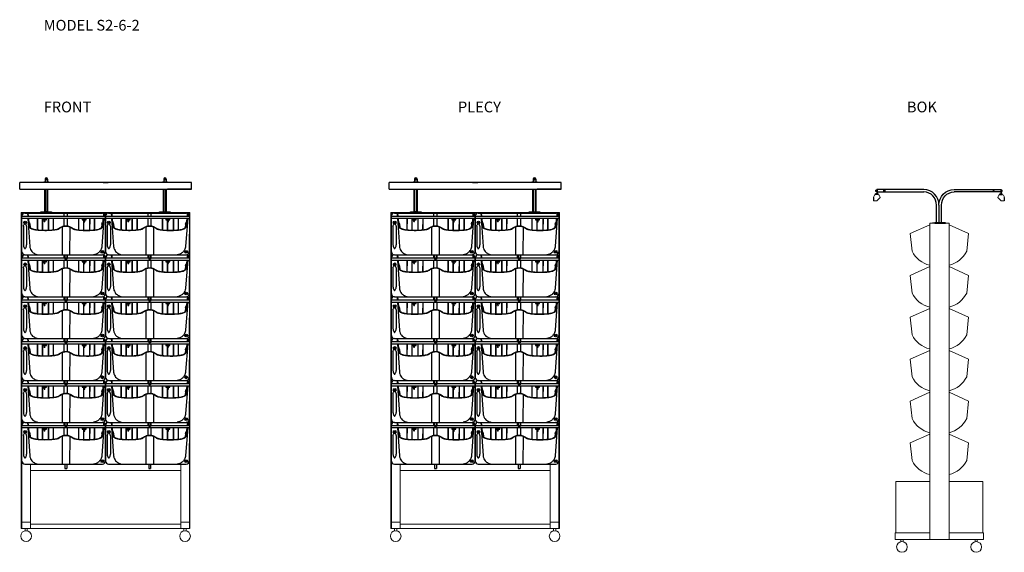
# Model space of a CAD drawing. Units: millimetres. Extents: x 1028 to 5613, y 6649 to 9130.
import ezdxf

# ---------------------------------------------------------------- set-up
doc = ezdxf.new("R2010")
doc.units = ezdxf.units.MM
doc.layers.add('moduly roslinne', color=7, linetype='Continuous')
doc.styles.get("Standard").update_dxf_attribs({"font": 'arial.ttf'})

# ---------------------------------------------------------------- blocks, each defined once
blk = doc.blocks.new('moduł')
for p, q in [((43640.5, -483.9), (43640.8, -318.2)), ((43640.8, -317.9), (44030.8, -317.9)), ((43654.9, -303.7), (44016.7, -303.7)), ((43667.1, -303.7), (43668, -317.9)), ((43669.3, -303.7), (43670.5, -317.9)), ((43838.4, -317.9), (43838.4, -303.7)), ((43853.7, -317.9), (43853.7, -303.7)), ((44024.8, -306.7), (44023.9, -317.9)), ((44030.8, -318.2), (44030.5, -484.4)), ((43640.7, -328.4), (44030.7, -328.4)), ((43648, -364.3), (43647.9, -452.2)), ((43663.1, -364.3), (43663, -452.2)), ((43668.8, -328.5), (43677.9, -460.3)), ((43671.4, -328.5), (43673.5, -352.7)), ((43678.2, -354.7), (43679.3, -370.9)), ((43712.2, -328.5), (43712.2, -382.7)), ((43713.3, -328.5), (43713.2, -382.8)), ((43735.2, -328.6), (43735.2, -384.2)), ((43736.3, -328.6), (43736.2, -384.2)), ((43740.9, -332.5), (43736.7, -332.5)), ((43736.7, -332.5), (43736.7, -335.4)), ((43736.7, -335.4), (43755.4, -335.4)), ((43741, -328.6), (43740.9, -332.5)), ((43740.9, -332.5), (43755.4, -332.5)), ((43744.2, -341.3), (43743.5, -341.3)), ((43744.5, -343.8), (43743.5, -341.3)), ((43744.2, -335.4), (43744.2, -341.3)), ((43744.2, -341.3), (43748.2, -341.3)), ((43744.5, -343.8), (43748.2, -343.8)), ((43748.2, -341.3), (43748.2, -335.4)), ((43748.9, -341.3), (43748.2, -341.3)), ((43748.2, -343.8), (43748.9, -341.3)), ((43751.7, -332.5), (43751.7, -328.6)), ((43755.4, -335.4), (43755.4, -332.5)), ((43763.2, -328.6), (43763.2, -384.2)), ((43764.3, -328.6), (43764.2, -384.1)), ((43786.3, -328.6), (43786.2, -382.8)), ((43787.4, -328.6), (43787.3, -382.7)), ((43838.4, -364.1), (43838.4, -328.4)), ((43853.7, -363.9), (43853.7, -328.4)), ((43904.2, -328.8), (43904.1, -382.1)), ((43905.3, -328.8), (43905.2, -382.2)), ((43926.1, -332.7), (43921.9, -332.7)), ((43921.9, -332.7), (43921.9, -335.6)), ((43921.9, -335.6), (43940.6, -335.6)), ((43926.1, -328.8), (43926.1, -332.7)), ((43926.1, -332.7), (43940.6, -332.7)), ((43927.4, -335.6), (43927.3, -383.8)), ((43928.5, -335.6), (43928.4, -383.8)), ((43929.4, -341.5), (43928.7, -341.5)), ((43929.7, -344.1), (43928.7, -341.5)), ((43929.4, -335.6), (43929.4, -341.5)), ((43929.4, -341.5), (43933.4, -341.5)), ((43929.7, -344.1), (43933.4, -344.1)), ((43933.4, -341.5), (43933.4, -335.6)), ((43934, -341.5), (43933.4, -341.5)), ((43933.4, -344.1), (43934, -341.5)), ((43936.9, -332.7), (43936.9, -328.8)), ((43940.6, -335.6), (43940.6, -332.7)), ((43955.5, -328.9), (43955.4, -383.8)), ((43956.6, -328.9), (43956.5, -383.7)), ((43978.3, -328.9), (43978.3, -382.2)), ((43979.4, -328.9), (43979.3, -382.1)), ((44013.1, -355.3), (44012, -371.5)), ((44023.1, -329), (44013.4, -457.5)), ((43827.9, -368), (43827.9, -498.2)), ((43863.8, -368.1), (43863.2, -498.3)), ((43654.9, -498.7), (44016.7, -498.7)), ((43838.4, -498.7), (43841.5, -502.3)), ((43841.5, -502.3), (43841.5, -518.7)), ((43853.7, -498.7), (43850.6, -502.3)), ((43850.6, -502.3), (43850.6, -518.7)), ((43841.5, -518.7), (43850.6, -518.7))]:
    blk.add_line(p, q)
for centre, radius in [((43655.9, -347.6), 6.37), ((43655.9, -347.6), 2.98), ((44015.6, -484.1), 6.37), ((44015.6, -484.1), 2.98)]:
    blk.add_circle(centre, radius)
for centre, radius, start, end in [((43655, -317.9), 14.2, 90.1311, 181.0596), ((44015.8, -318.6), 15, 1.4071, 86.5624), ((43655.9, -483.3), 15.4, 181.9727, 266.4487), ((44016, -484.2), 14.5, 272.7603, 359.1393)]:
    blk.add_arc(centre, radius, start, end)
blk.add_open_spline([(44021.4, -317.9), (44021.7, -313.7), (44021.9, -309.5), (44022.1, -305.3)], degree=3)
for points, knots in [([(43648, -364.3), (43648.7, -362.2), (43649.8, -359), (43652.3, -355.5), (43653.8, -354.2), (43654.4, -353.8)], [0, 0, 0, 0, 137.285186, 214.936094, 260.433056, 260.433056, 260.433056, 260.433056]), ([(43663.1, -364.3), (43662.9, -363.6), (43662.3, -361.3), (43660.8, -358.2), (43658.8, -355.6), (43657.7, -354.4), (43657.2, -353.8)], [0, 0, 0, 0, 46.782654, 147.656487, 209.526296, 253.549102, 253.549102, 253.549102, 253.549102]), ([(43678.2, -354.3), (43677.9, -353.4), (43677, -350.7), (43676.2, -347), (43674, -344.8), (43673, -344.1), (43672.7, -344)], [0, 0, 0, 0, 58.238534, 177.646998, 227.480108, 249.103217, 249.103217, 249.103217, 249.103217]), ([(43673.5, -352.7), (43673.9, -356.5), (43674.6, -362.4), (43677.4, -369.7), (43683.7, -374.5), (43691.2, -377.8), (43700, -380.2), (43709.3, -381.7), (43724.1, -383.1), (43742.1, -384), (43764, -383.7), (43784.1, -382.6), (43801, -380), (43813.4, -376), (43820.7, -369.7), (43828.6, -366.8), (43835, -364.5), (43842, -363.6), (43850.3, -363.2), (43857.7, -364.6), (43865.8, -367.9), (43872.7, -371.2), (43877.8, -375.1), (43882, -377.6), (43888.9, -379.4), (43904, -382.6), (43923.8, -383.9), (43945.8, -384), (43964.2, -383.6), (43981.6, -381.9), (43997.1, -380), (44008.4, -374.7), (44015.2, -368.9), (44017.9, -356.3), (44018.9, -343.2), (44020.1, -332.2), (44020.4, -329)], [0, 0, 0, 0, 237.202547, 373.007593, 468.333725, 716.279928, 883.071839, 1032.841118, 1304.583357, 1809.036073, 2156.280153, 2666.755148, 3063.985519, 3216.14579, 3471.283783, 3652.272056, 3738.02365, 3891.7666, 4088.965372, 4253.601795, 4359.23153, 4631.184856, 4728.661141, 4757.051446, 4937.397649, 5163.954428, 5722.716494, 6163.406642, 6538.197507, 6865.004991, 7254.412254, 7497.060381, 7645.629448, 7784.312639, 8271.441709, 8475.632141, 8475.632141, 8475.632141, 8475.632141]), ([(44013.1, -355.3), (44013.4, -354.1), (44014.2, -351.3), (44015.1, -347.4), (44017.3, -345.1), (44018.5, -344.4), (44018.9, -344.2)], [0, 0, 0, 0, 75.838097, 182.696816, 242.430862, 269.223541, 269.223541, 269.223541, 269.223541]), ([(44013.4, -457.5), (44013.1, -460.7), (44012.4, -467.8), (44007, -478.2), (43998.9, -488.5), (43987.3, -495.6), (43978.7, -497.7), (43974.5, -498.4)], [0, 0, 0, 0, 197.520195, 445.994343, 714.561266, 1005.390382, 1269.493809, 1269.493809, 1269.493809, 1269.493809]), ([(43677.9, -460.3), (43678.4, -462.7), (43679.8, -469.2), (43683.8, -478.4), (43690.2, -486.6), (43698.1, -491.5), (43705.6, -495.7), (43711.2, -497.4), (43713.7, -498)], [0, 0, 0, 0, 154.780073, 410.713424, 619.986947, 787.801264, 991.888312, 1153.011376, 1153.011376, 1153.011376, 1153.011376])]:
    blk.add_open_spline(points, degree=3, knots=knots)
for points in [[(43668.8, -328.5), (43671.3, -354.1), (43672.4, -361.2), (43673.1, -364.5), (43674.3, -367.6), (43675.8, -370.1), (43678, -372.2), (43681.9, -374.8), (43686, -376.9), (43691.5, -378.9), (43696.9, -380.4), (43703.6, -381.6), (43708.1, -382.2), (43717.3, -383.2), (43728, -383.9), (43738.9, -384.3), (43755.4, -384.4), (43765.1, -384.1), (43776.3, -383.5), (43785.8, -382.8), (43794.6, -381.8), (43805.6, -379.8), (43810.9, -378.2), (43816.3, -375.5), (43819.6, -373), (43824, -370.2), (43828.9, -367.6), (43833.3, -366.1), (43837.6, -365), (43843.8, -364.4), (43851.2, -364.5), (43858, -365.8), (43859.9, -366.5), (43864.7, -368.6), (43869.6, -371.5), (43874.3, -374.7), (43878.1, -377.3), (43884.3, -379.4), (43888.6, -380.4), (43900.5, -382.7), (43912.7, -383.8), (43921.4, -384.3), (43930.9, -384.5), (43942.2, -384.9), (43949.7, -384.9), (43956.7, -384.6), (43967.9, -384), (43980, -383.1), (43987.4, -382.1), (43996.9, -380.3), (44001.5, -378.9), (44010.1, -375.1), (44015, -371.4), (44018, -365.8), (44019.6, -358.2), (44020.8, -348.7), (44022.1, -342.8)], [(43647.9, -452.2), (43648.6, -457.5), (43649.9, -461.6), (43651.2, -464.6), (43653.3, -467.8), (43654.6, -469.6), (43656.6, -469.5), (43657.8, -467.8), (43658.8, -466.4), (43661.4, -460.6), (43662.9, -455.5), (43663, -452.2)]]:
    blk.add_spline(points, degree=3)
blk = doc.blocks.new('lampa80basic')
for p, q in [((30809.7, 2755.7), (30009.7, 2755.7)), ((30009.7, 2725.3), (30009.7, 2755.7)), ((30121.7, 2757.8), (30121.7, 2755.8)), ((30145.1, 2757.8), (30121.7, 2757.8)), ((30127.7, 2772.3), (30127.7, 2757.8)), ((30132.6, 2771.3), (30131.9, 2770)), ((30131.9, 2770), (30132.6, 2768.6)), ((30134.2, 2771.3), (30132.6, 2771.3)), ((30132.6, 2768.6), (30134.2, 2768.6)), ((30134.9, 2770), (30134.2, 2771.3)), ((30134.2, 2768.6), (30134.9, 2770)), ((30139.1, 2772.3), (30139.1, 2757.8)), ((30145.1, 2757.8), (30145.1, 2755.7)), ((30398, 2755.7), (30421.4, 2755.7)), ((30674.2, 2757.8), (30674.2, 2755.8)), ((30697.7, 2757.8), (30674.2, 2757.8)), ((30680.2, 2772.3), (30680.2, 2757.8)), ((30685.2, 2771.3), (30684.5, 2770)), ((30684.5, 2770), (30685.2, 2768.6)), ((30686.7, 2771.3), (30685.2, 2771.3)), ((30685.2, 2768.6), (30686.7, 2768.6)), ((30687.5, 2770), (30686.7, 2771.3)), ((30686.7, 2768.6), (30687.5, 2770)), ((30691.6, 2772.3), (30691.6, 2757.8)), ((30697.7, 2757.8), (30697.7, 2755.7)), ((30809.7, 2725.3), (30809.7, 2755.7)), ((30009.7, 2725.3), (30404, 2725.3)), ((30009.7, 2725.3), (30121.7, 2725.3)), ((30127.7, 2725.3), (30139.1, 2725.3)), ((30127.7, 2725.3), (30139.1, 2725.3)), ((30404, 2725.3), (30415.4, 2725.3)), ((30415.4, 2725.3), (30809.7, 2725.3)), ((30680.3, 2725.3), (30691.7, 2725.3)), ((30680.3, 2725.3), (30691.7, 2725.3)), ((30809.7, 2725.3), (30697.7, 2725.3)), ((30108.4, 2617), (30108.4, 2619)), ((30108.4, 2619), (30127.7, 2619)), ((30158.4, 2617), (30108.4, 2617)), ((30139.1, 2619), (30127.7, 2619)), ((30133.4, 2619), (30158.4, 2619)), ((30158.4, 2619), (30158.4, 2617)), ((30661, 2617), (30661, 2619)), ((30661, 2619), (30680.3, 2619)), ((30711, 2617), (30661, 2617)), ((30680.3, 2619), (30711, 2619)), ((30711, 2619), (30711, 2617))]:
    blk.add_line(p, q)
at = {"lineweight": 40}
for p, q in [((30127.7, 2619), (30127.7, 2725.3)), ((30139.1, 2619), (30139.1, 2725.3)), ((30680.3, 2619), (30680.3, 2725.3)), ((30691.7, 2619), (30691.7, 2725.3))]:
    blk.add_line(p, q, dxfattribs=at)
for centre in [(30133.4, 2770), (30686, 2770)]:
    blk.add_circle(centre, 3.06)
for centre in [(30133.4, 2772.3), (30685.9, 2772.3)]:
    blk.add_arc(centre, 5.7, 0.1213, 180.1213)
blk = doc.blocks.new('lampabasic')
for p, q in [((28265.1, 2017.1), (28265.1, 2019.2)), ((28277.1, 2019.2), (28265.1, 2019.2)), ((28270.1, 2037.2), (28266, 2037.2)), ((28266, 2031), (28266, 2037.2)), ((28270.1, 2031), (28266, 2031)), ((28272.2, 2039.9), (28270.1, 2039.9)), ((28270.1, 2039.9), (28270.1, 2019.2)), ((28270.1, 2037.2), (28270.1, 2031)), ((28489.7, 2039.9), (28272.2, 2039.9)), ((28272.2, 2039.9), (28272.2, 2028.3)), ((28272.2, 2039.9), (28272.2, 2019.2)), ((28272.2, 2028.3), (28489.7, 2028.3)), ((28277.1, 2017.1), (28277.1, 2019.2)), ((28255.9, 2001.9), (28255.9, 1986.7)), ((28277.1, 2017.1), (28265.1, 2017.1)), ((28286.3, 2001.9), (28271.1, 1986.7)), ((28548.5, 1884.9), (28548.5, 1967.4)), ((28560.1, 1967.4), (28560.1, 1884.9)), ((28529.3, 1882.9), (28529.3, 1884.9)), ((28529.3, 1884.9), (28548.5, 1884.9)), ((28579.3, 1882.9), (28529.3, 1882.9)), ((28548.5, 1884.9), (28560.1, 1884.9)), ((28554.3, 1884.9), (28579.3, 1884.9)), ((28579.3, 1884.9), (28579.3, 1882.9))]:
    blk.add_line(p, q)
at = {"lineweight": -2}
blk.add_line((28271.1, 1986.7), (28255.9, 1986.7), dxfattribs=at)
blk.add_circle((28305.8, 2034.1), 2.59)
for radius, start, end in [(71.4, 359.1492, 89.1492), (59.9, 358.9845, 88.9845)]:
    blk.add_arc((28488.7, 1968.4), radius, start, end)
blk.add_arc((28271.1, 2001.9), 15.2, 0, 180, dxfattribs=at)

msp = doc.modelspace()

# ---------------------------------------------------------------- linework, layer by layer
at = {"lineweight": 15}
for p, q in [((1035.4, 6759.1), (1035.4, 8232.1)), ((1035.4, 8232.1), (1821.4, 8232.1)), ((1038.4, 6759.1), (1038.4, 8229.1)), ((1038.4, 8229.1), (1818.4, 8229.1)), ((1818.4, 6759.1), (1818.4, 8229.1)), ((1821.4, 6759.1), (1821.4, 8232.1)), ((2756.4, 6759.1), (2756.4, 8232.1)), ((2756.4, 8232.1), (3542.4, 8232.1)), ((2759.4, 6759.1), (2759.4, 8229.1)), ((2759.4, 8229.1), (3539.4, 8229.1)), ((3539.4, 6759.1), (3539.4, 8229.1)), ((3542.4, 6759.1), (3542.4, 8232.1)), ((5265.9, 8181.7), (5265.9, 6708.7)), ((5265.9, 8181.7), (5355.9, 8181.7)), ((5355.9, 8181.7), (5355.9, 6708.7)), ((1038.4, 7059.1), (1038.4, 6789.1)), ((1078.4, 7059.1), (1078.4, 6789.1)), ((1778.4, 7029.1), (1078.4, 7029.1)), ((1778.4, 7059.1), (1778.4, 6789.1)), ((1778.4, 6759.1), (1778.4, 7029.1)), ((1818.4, 7059.1), (1818.4, 6789.1)), ((2759.4, 7059.1), (2759.4, 6789.1)), ((2799.4, 7059.1), (2799.4, 6789.1)), ((3499.4, 7029.1), (2799.4, 7029.1)), ((3499.4, 7059.1), (3499.4, 6789.1)), ((3499.4, 6759.1), (3499.4, 7029.1)), ((3539.4, 7059.1), (3539.4, 6789.1)), ((5107.9, 6738.7), (5107.9, 6978.7)), ((5107.9, 6978.7), (5265.9, 6978.7)), ((5355.9, 6978.7), (5513.9, 6978.7)), ((5513.9, 6738.7), (5513.9, 6978.7)), ((1038.4, 6789.1), (1078.4, 6789.1)), ((1038.4, 6789.1), (1038.4, 6759.1)), ((1078.4, 6759.1), (1078.4, 6789.1)), ((1778.4, 6789.1), (1818.4, 6789.1)), ((1778.4, 6759.1), (1778.4, 6789.1)), ((1818.4, 6789.1), (1818.4, 6759.1)), ((2759.4, 6789.1), (2799.4, 6789.1)), ((2759.4, 6789.1), (2759.4, 6759.1)), ((2799.4, 6759.1), (2799.4, 6789.1)), ((3499.4, 6789.1), (3539.4, 6789.1)), ((3499.4, 6759.1), (3499.4, 6789.1)), ((3539.4, 6789.1), (3539.4, 6759.1)), ((1038.4, 6759.1), (1035.4, 6759.1)), ((1038.4, 6759.1), (1078.4, 6759.1)), ((1053.4, 6749.1), (1053.4, 6759.1)), ((1053.4, 6759.1), (1063.4, 6759.1)), ((1063.4, 6749.1), (1063.4, 6759.1)), ((1078.4, 6779.1), (1778.4, 6779.1)), ((1078.4, 6759.1), (1821.4, 6759.1)), ((1818.4, 6759.1), (1778.4, 6759.1)), ((1793.4, 6749.1), (1793.4, 6759.1)), ((1793.4, 6759.1), (1803.4, 6759.1)), ((1803.4, 6749.1), (1803.4, 6759.1)), ((1821.4, 6759.1), (1818.4, 6759.1)), ((2759.4, 6759.1), (2756.4, 6759.1)), ((2759.4, 6759.1), (2799.4, 6759.1)), ((2774.4, 6749.1), (2774.4, 6759.1)), ((2774.4, 6759.1), (2784.4, 6759.1)), ((2784.4, 6749.1), (2784.4, 6759.1)), ((2799.4, 6779.1), (3499.4, 6779.1)), ((2799.4, 6759.1), (3542.4, 6759.1)), ((3539.4, 6759.1), (3499.4, 6759.1)), ((3514.4, 6749.1), (3514.4, 6759.1)), ((3514.4, 6759.1), (3524.4, 6759.1)), ((3524.4, 6749.1), (3524.4, 6759.1)), ((3542.4, 6759.1), (3539.4, 6759.1)), ((5105.9, 6708.7), (5105.9, 6738.7)), ((5105.9, 6738.7), (5265.9, 6738.7)), ((5290.9, 6708.7), (5105.9, 6708.7)), ((5131.8, 6698.7), (5131.8, 6708.7)), ((5141.8, 6698.7), (5141.8, 6708.7)), ((5290.9, 6708.7), (5330.9, 6708.7)), ((5515.9, 6708.7), (5330.9, 6708.7)), ((5355.9, 6738.7), (5515.9, 6738.7)), ((5477.6, 6698.7), (5477.6, 6708.7)), ((5487.6, 6698.7), (5487.6, 6708.7)), ((5515.9, 6738.7), (5515.9, 6708.7))]:
    msp.add_line(p, q, dxfattribs=at)
at = {"color": 0, "lineweight": 15}
for p, q in [((5265.9, 8174.2), (5175.4, 8133.3)), ((5355.9, 8174.2), (5446.5, 8133.3)), ((5265.9, 7979.2), (5175.4, 7938.3)), ((5355.9, 7979.2), (5446.5, 7938.3)), ((5265.9, 7784.2), (5175.4, 7743.3)), ((5355.9, 7784.2), (5446.5, 7743.3)), ((5265.9, 7589.2), (5175.4, 7548.3)), ((5355.9, 7589.2), (5446.5, 7548.3)), ((5265.9, 7394.2), (5175.4, 7353.3)), ((5355.9, 7394.2), (5446.5, 7353.3)), ((5265.9, 7199.2), (5175.4, 7158.3)), ((5355.9, 7199.2), (5446.5, 7158.3))]:
    msp.add_line(p, q, dxfattribs=at)
at = {"lineweight": 15}
for centre in [(1058.4, 6724.1), (1798.4, 6724.1), (2779.4, 6724.1), (3519.4, 6724.1), (5136.8, 6673.7), (5482.6, 6673.7)]:
    msp.add_circle(centre, 25, dxfattribs=at)
at = {"layer": 'moduly roslinne', "lineweight": 15}
for p, q in [((5175.4, 8133.3), (5183.6, 8051.3)), ((5446.5, 8133.3), (5438.3, 8051.3)), ((5175.4, 7938.3), (5183.6, 7856.3)), ((5446.5, 7938.3), (5438.3, 7856.3)), ((5175.4, 7743.3), (5183.6, 7661.3)), ((5446.5, 7743.3), (5438.3, 7661.3)), ((5175.4, 7548.3), (5183.6, 7466.3)), ((5446.5, 7548.3), (5438.3, 7466.3)), ((5175.4, 7353.3), (5183.6, 7271.3)), ((5446.5, 7353.3), (5438.3, 7271.3)), ((5175.4, 7158.3), (5183.6, 7076.3)), ((5446.5, 7158.3), (5438.3, 7076.3))]:
    msp.add_line(p, q, dxfattribs=at)
for centre, start, end in [((5297, 8109.3), 207.0881, 255.8959), ((5324.9, 8109.3), 284.1041, 332.9119), ((5297, 7914.3), 207.0881, 255.8959), ((5324.9, 7914.3), 284.1041, 332.9119), ((5297, 7719.3), 207.0881, 255.8959), ((5324.9, 7719.3), 284.1041, 332.9119), ((5297, 7524.3), 207.0881, 255.8959), ((5324.9, 7524.3), 284.1041, 332.9119), ((5297, 7329.3), 207.0881, 255.8959), ((5324.9, 7329.3), 284.1041, 332.9119), ((5297, 7134.3), 207.0881, 255.8959), ((5324.9, 7134.3), 284.1041, 332.9119)]:
    msp.add_arc(centre, 127.4, start, end, dxfattribs=at)

# ---------------------------------------------------------------- block references
at = {"lineweight": 15}
for name, p in [('lampa80basic', (-28981.2, 5615.1)), ('lampa80basic', (-27260.3, 5615.1)), ('lampabasic', (-23250.9, 6298.8)), ('moduł', (-42602.3, 8532.8)), ('moduł', (-42212.3, 8532.8)), ('moduł', (-40881.3, 8532.8)), ('moduł', (-40491.3, 8532.8)), ('moduł', (-42602.3, 8337.8)), ('moduł', (-42212.3, 8337.8)), ('moduł', (-40881.3, 8337.8)), ('moduł', (-40491.3, 8337.8)), ('moduł', (-42602.3, 8142.8)), ('moduł', (-42212.3, 8142.8)), ('moduł', (-40881.3, 8142.8)), ('moduł', (-40491.3, 8142.8)), ('moduł', (-42602.3, 7947.8)), ('moduł', (-42212.3, 7947.8)), ('moduł', (-40881.3, 7947.8)), ('moduł', (-40491.3, 7947.8)), ('moduł', (-42602.3, 7752.8)), ('moduł', (-42212.3, 7752.8)), ('moduł', (-40881.3, 7752.8)), ('moduł', (-40491.3, 7752.8)), ('moduł', (-42602.3, 7557.8)), ('moduł', (-42212.3, 7557.8)), ('moduł', (-40881.3, 7557.8)), ('moduł', (-40491.3, 7557.8))]:
    msp.add_blockref(name, p, dxfattribs=at)
at = {"lineweight": 15, "xscale": -1}
msp.add_blockref('lampabasic', (33869.3, 6298.8), dxfattribs=at)

# ---------------------------------------------------------------- texts
at = {"char_height": 50, "attachment_point": 1}
for s, insert in [('\\pxt29;{\\fArial|b1|i0|c238|p34;MODEL S2-6-2}', (1140.3, 9128.7)), ('FRONT', (1140.3, 8748)), ('PLECY', (3069.3, 8748)), ('BOK', (5159.9, 8748))]:
    msp.add_mtext_dynamic_manual_height_columns(s, width=1760.598, gutter_width=12.5, heights=[0], dxfattribs=dict(at, insert=insert))

doc.saveas('drawing.dxf')
